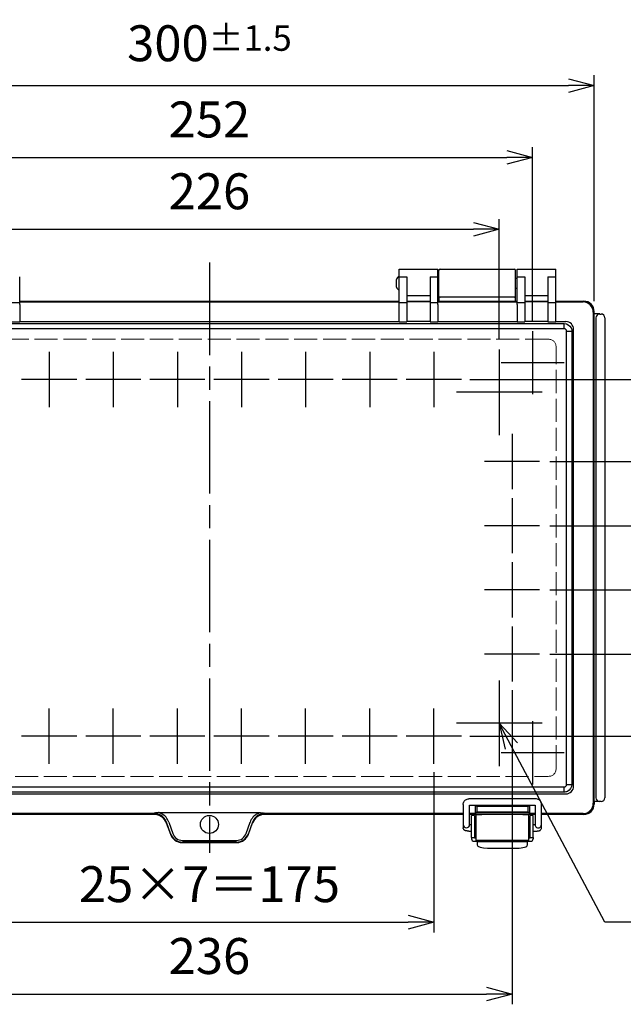
# Model space of a CAD drawing. Units: millimetres. Extents: x -771 to 2503, y 4629 to 5749.
# Drawn here: x -283 to -48, y 4989 to 5373 of the extents above; entities that cross this region are included whole.
import ezdxf

# ---------------------------------------------------------------- set-up
doc = ezdxf.new("R2010")
doc.units = ezdxf.units.MM
doc.header["$LTSCALE"] = 3
doc.linetypes.add('AM_ISO02W050x2', pattern=[3.75, 3, -0.75])
doc.linetypes.add('AM_ISO08W050', pattern=[18, 12, -1.5, 3, -1.5])
for name, color, linetype, lineweight in [('AM_5', 3, 'Continuous', 25), ('AM_7', 4, 'AM_ISO08W050', 25), ('ﾄｯﾌﾟｶﾊﾞｰ', 7, 'Continuous', 25), ('ﾄｯﾌﾟｶﾊﾞｰ0', 7, 'AM_ISO02W050x2', 13), ('ﾎﾞﾃﾞｨｰ', 2, 'Continuous', 25), ('ﾗｯﾁ', 3, 'Continuous', 25), ('ﾗｯﾁ金具', 6, 'Continuous', 25)]:
    doc.layers.add(name, color=color, linetype=linetype, lineweight=lineweight)
doc.styles.get("Standard").update_dxf_attribs({"font": 'ISOCP.SHX', "bigfont": 'EXTFONT.SHX'})
doc.dimstyles.new('AM_ISO$0', dxfattribs={"dimtxt": 3.5, "dimasz": 2.5, "dimexe": 1, "dimexo": 1, "dimgap": 1.5, "dimtad": 1, "dimdsep": 46, "dimtxsty": 'STANDARD', "dimblk": 'OPEN30', "dimcen": 0, "dimclrd": 3, "dimclre": 3, "dimclrt": 2, "dimadec": 0, "dimazin": 2, "dimtp": 0.1, "dimtm": 0.1, "dimtfac": 0.71, "dimtmove": 0, "dimatfit": 3, "dimldrblk": 'OPEN30', "dimfxl": 1, "dimlwd": -1, "dimlwe": -1, "dimarcsym": 0})

# ---------------------------------------------------------------- blocks, each defined once
blk = doc.blocks.new('_Open30')
at = {"color": 0, "linetype": 'ByBlock', "lineweight": -2}
for p, q in [((-1, 0.268), (0, 0)), ((0, 0), (-1, -0.268)), ((0, 0), (-1, 0))]:
    blk.add_line(p, q, dxfattribs=at)
blk = doc.blocks.new('*D64')
at = {"layer": 'AM_5', "color": 3}
for p, q in [((-296.8, 5079.76), (-296.8, 5017.3)), ((-121.8, 5079.76), (-121.8, 5017.3)), ((-286.8, 5021.3), (-131.8, 5021.3))]:
    blk.add_line(p, q, dxfattribs=at)
at = {"layer": 'Defpoints', "color": 0}
for p in [(-296.8, 5083.76), (-121.8, 5083.76), (-121.8, 5021.3)]:
    blk.add_point(p, dxfattribs=at)
at = {"layer": 'AM_5', "color": 3, "xscale": 10, "yscale": 10, "zscale": 10, "rotation": 180}
blk.add_blockref('_Open30', (-296.8, 5021.3), dxfattribs=at)
at = {"layer": 'AM_5', "color": 3, "xscale": 10, "yscale": 10, "zscale": 10}
blk.add_blockref('_Open30', (-121.8, 5021.3), dxfattribs=at)
at = {"layer": 'AM_5', "color": 2, "insert": (-209.3, 5034.3), "char_height": 14, "attachment_point": 5}
blk.add_mtext('25×7＝175', dxfattribs=at)
blk = doc.blocks.new('*D65')
at = {"layer": 'AM_5', "color": 3}
for p, q in [((-322.3, 5248.46), (-322.3, 5295.3)), ((-96.3, 5248.46), (-96.3, 5295.3)), ((-312.3, 5291.3), (-106.3, 5291.3))]:
    blk.add_line(p, q, dxfattribs=at)
at = {"layer": 'Defpoints', "color": 0}
for p in [(-96.3, 5291.3), (-322.3, 5244.46), (-96.3, 5244.46)]:
    blk.add_point(p, dxfattribs=at)
at = {"layer": 'AM_5', "color": 3, "xscale": 10, "yscale": 10, "zscale": 10, "rotation": 180}
blk.add_blockref('_Open30', (-322.3, 5291.3), dxfattribs=at)
at = {"layer": 'AM_5', "color": 3, "xscale": 10, "yscale": 10, "zscale": 10}
blk.add_blockref('_Open30', (-96.3, 5291.3), dxfattribs=at)
at = {"layer": 'AM_5', "color": 2, "insert": (-209.3, 5304.3), "char_height": 14, "attachment_point": 5}
blk.add_mtext('226', dxfattribs=at)
blk = doc.blocks.new('*D66')
at = {"layer": 'AM_5', "color": 3}
for p, q in [((-335.3, 5255.6), (-335.3, 5323.3)), ((-83.3, 5255.6), (-83.3, 5323.3)), ((-325.3, 5319.3), (-93.3, 5319.3))]:
    blk.add_line(p, q, dxfattribs=at)
at = {"layer": 'Defpoints', "color": 0}
for p in [(-83.3, 5319.3), (-335.3, 5251.6), (-83.3, 5251.6)]:
    blk.add_point(p, dxfattribs=at)
at = {"layer": 'AM_5', "color": 3, "xscale": 10, "yscale": 10, "zscale": 10, "rotation": 180}
blk.add_blockref('_Open30', (-335.3, 5319.3), dxfattribs=at)
at = {"layer": 'AM_5', "color": 3, "xscale": 10, "yscale": 10, "zscale": 10}
blk.add_blockref('_Open30', (-83.3, 5319.3), dxfattribs=at)
at = {"layer": 'AM_5', "color": 2, "insert": (-209.3, 5332.3), "char_height": 14, "attachment_point": 5}
blk.add_mtext('252', dxfattribs=at)
blk = doc.blocks.new('*D67')
at = {"layer": 'AM_5', "color": 3}
for p, q in [((-359.3, 5263.3), (-359.3, 5351.3)), ((-59.3, 5263.3), (-59.3, 5351.3)), ((-349.3, 5347.3), (-69.3, 5347.3))]:
    blk.add_line(p, q, dxfattribs=at)
at = {"layer": 'Defpoints', "color": 0}
for p in [(-59.3, 5347.3), (-359.3, 5259.3), (-59.3, 5259.3)]:
    blk.add_point(p, dxfattribs=at)
at = {"layer": 'AM_5', "color": 3, "xscale": 10, "yscale": 10, "zscale": 10, "rotation": 180}
blk.add_blockref('_Open30', (-359.3, 5347.3), dxfattribs=at)
at = {"layer": 'AM_5', "color": 3, "xscale": 10, "yscale": 10, "zscale": 10}
blk.add_blockref('_Open30', (-59.3, 5347.3), dxfattribs=at)
at = {"layer": 'AM_5', "color": 2, "insert": (-209.3, 5363.8), "char_height": 14, "attachment_point": 5}
blk.add_mtext('300{}{\\A0;{\\H1.5x;}{\\A2;\\H0.71x;\\C3;%%p1.5}}', dxfattribs=at)
blk = doc.blocks.new('*D74')
at = {"layer": 'AM_5', "color": 3}
for p, q in [((-107.76, 5232.8), (18.9, 5232.8)), ((14.9, 5222.8), (14.9, 5103.8)), ((-107.76, 5093.8), (18.9, 5093.8))]:
    blk.add_line(p, q, dxfattribs=at)
at = {"layer": 'Defpoints', "color": 0}
for p in [(-111.76, 5232.8), (-111.76, 5093.8), (14.9, 5093.8)]:
    blk.add_point(p, dxfattribs=at)
at = {"layer": 'AM_5', "color": 3, "xscale": 10, "yscale": 10, "zscale": 10}
for p, rotation in [((14.9, 5232.8), 90), ((14.9, 5093.8), 270)]:
    blk.add_blockref('_Open30', p, dxfattribs=dict(at, rotation=rotation))
at = {"layer": 'AM_5', "color": 2, "insert": (1.9, 5163.3), "char_height": 14, "attachment_point": 5, "rotation": 90}
blk.add_mtext('139', dxfattribs=at)
blk = doc.blocks.new('*D63')
at = {"layer": 'AM_5', "color": 3}
for p, q in [((-327.3, 5111.76), (-327.3, 4989.3)), ((-91.3, 5111.76), (-91.3, 4989.3)), ((-317.3, 4993.3), (-101.3, 4993.3))]:
    blk.add_line(p, q, dxfattribs=at)
at = {"layer": 'Defpoints', "color": 0}
for p in [(-327.3, 5115.76), (-91.3, 5115.76), (-91.3, 4993.3)]:
    blk.add_point(p, dxfattribs=at)
at = {"layer": 'AM_5', "color": 3, "xscale": 10, "yscale": 10, "zscale": 10, "rotation": 180}
blk.add_blockref('_Open30', (-327.3, 4993.3), dxfattribs=at)
at = {"layer": 'AM_5', "color": 3, "xscale": 10, "yscale": 10, "zscale": 10}
blk.add_blockref('_Open30', (-91.3, 4993.3), dxfattribs=at)
at = {"layer": 'AM_5', "color": 2, "insert": (-209.3, 5006.3), "char_height": 14, "attachment_point": 5}
blk.add_mtext('236', dxfattribs=at)
blk = doc.blocks.new('*S99')
at = {"layer": 'AM_5', "color": 3, "linetype": 'Continuous'}
for p, q in [((-91.6, 5089.97), (-96.3, 5098.8)), ((-89.24, 5091.22), (-96.3, 5098.8)), ((-96.3, 5098.8), (-93.97, 5088.71))]:
    blk.add_line(p, q, dxfattribs=at)
at = {"layer": 'AM_5', "color": 3}
for p, q in [((-55.1, 5021.3), (-91.6, 5089.97)), ((61.8, 5021.3), (-55.1, 5021.3))]:
    blk.add_line(p, q, dxfattribs=at)
at = {"layer": 'AM_5', "color": 2, "insert": (-41.1, 5028.3), "char_height": 14, "attachment_point": 7}
blk.add_mtext('4-M5ｲﾝｻｰﾄﾅｯﾄ', dxfattribs=at)
blk = doc.blocks.new('_DotSmall')
at = {"color": 0, "linetype": 'ByBlock', "const_width": 0.5}
blk.add_lwpolyline([(-0.0625, 0, 1), (0.0625, 0, 1)], format="xyb", close=True, dxfattribs=at)
blk = doc.blocks.new('*D89')
at = {"layer": 'AM_5', "color": 3}
for p, q in [((-76.55, 5200.8), (-9.1, 5200.8)), ((-13.1, 5200.8), (-13.1, 5175.8)), ((-76.55, 5175.8), (-9.1, 5175.8))]:
    blk.add_line(p, q, dxfattribs=at)
at = {"layer": 'Defpoints', "color": 0}
for p in [(-80.55, 5200.8), (-80.55, 5175.8), (-13.1, 5175.8)]:
    blk.add_point(p, dxfattribs=at)
at = {"layer": 'AM_5', "color": 3, "xscale": 10, "yscale": 10, "zscale": 10}
for p, rotation in [((-13.1, 5200.8), 90), ((-13.1, 5175.8), 270)]:
    blk.add_blockref('_DotSmall', p, dxfattribs=dict(at, rotation=rotation))
at = {"layer": 'AM_5', "color": 2, "insert": (-26.1, 5188.3), "char_height": 14, "attachment_point": 5, "rotation": 90}
blk.add_mtext('25', dxfattribs=at)
blk = doc.blocks.new('*D90')
at = {"layer": 'AM_5', "color": 3}
for p, q in [((-76.55, 5175.8), (-9.1, 5175.8)), ((-13.1, 5175.8), (-13.1, 5150.8)), ((-76.55, 5150.8), (-9.1, 5150.8))]:
    blk.add_line(p, q, dxfattribs=at)
at = {"layer": 'Defpoints', "color": 0}
for p in [(-80.55, 5175.8), (-80.55, 5150.8), (-13.1, 5150.8)]:
    blk.add_point(p, dxfattribs=at)
at = {"layer": 'AM_5', "color": 3, "xscale": 10, "yscale": 10, "zscale": 10}
for p, rotation in [((-13.1, 5175.8), 90), ((-13.1, 5150.8), 270)]:
    blk.add_blockref('_DotSmall', p, dxfattribs=dict(at, rotation=rotation))
at = {"layer": 'AM_5', "color": 2, "insert": (-26.1, 5163.3), "char_height": 14, "attachment_point": 5, "rotation": 90}
blk.add_mtext('25', dxfattribs=at)
blk = doc.blocks.new('*D91')
at = {"layer": 'AM_5', "color": 3}
for p, q in [((-76.55, 5150.8), (-9.1, 5150.8)), ((-13.1, 5150.8), (-13.1, 5125.8)), ((-76.55, 5125.8), (-9.1, 5125.8))]:
    blk.add_line(p, q, dxfattribs=at)
at = {"layer": 'Defpoints', "color": 0}
for p in [(-80.55, 5150.8), (-80.55, 5125.8), (-13.1, 5125.8)]:
    blk.add_point(p, dxfattribs=at)
at = {"layer": 'AM_5', "color": 3, "xscale": 10, "yscale": 10, "zscale": 10}
for p, rotation in [((-13.1, 5150.8), 90), ((-13.1, 5125.8), 270)]:
    blk.add_blockref('_DotSmall', p, dxfattribs=dict(at, rotation=rotation))
at = {"layer": 'AM_5', "color": 2, "insert": (-26.1, 5138.3), "char_height": 14, "attachment_point": 5, "rotation": 90}
blk.add_mtext('25', dxfattribs=at)

msp = doc.modelspace()

# ---------------------------------------------------------------- linework, layer by layer
at = {"layer": 'AM_7'}
msp.add_line((-209.3, 5278.3), (-209.3, 5048.3), dxfattribs=at)
at = {"layer": 'AM_7', "linetype": 'Continuous'}
for p, q in [((-83.3, 5251.6), (-83.3, 5227)), ((-271.8, 5243.55), (-271.8, 5222.05)), ((-246.8, 5243.55), (-246.8, 5222.05)), ((-221.8, 5243.55), (-221.8, 5222.05)), ((-196.8, 5243.55), (-196.8, 5222.05)), ((-171.8, 5243.55), (-171.8, 5222.05)), ((-146.8, 5243.55), (-146.8, 5222.05)), ((-121.8, 5243.55), (-121.8, 5222.05)), ((-96.3, 5244.46), (-96.3, 5211.13)), ((-71, 5239.3), (-95.6, 5239.3)), ((-261.05, 5232.8), (-282.55, 5232.8)), ((-236.05, 5232.8), (-257.55, 5232.8)), ((-211.05, 5232.8), (-232.55, 5232.8)), ((-186.05, 5232.8), (-207.55, 5232.8)), ((-161.05, 5232.8), (-182.55, 5232.8)), ((-136.05, 5232.8), (-157.55, 5232.8)), ((-111.05, 5232.8), (-132.55, 5232.8)), ((-79.63, 5227.8), (-112.96, 5227.8)), ((-91.3, 5211.55), (-91.3, 5190.05)), ((-80.55, 5200.8), (-102.05, 5200.8)), ((-91.3, 5186.55), (-91.3, 5165.05)), ((-80.55, 5175.8), (-102.05, 5175.8)), ((-91.3, 5161.55), (-91.3, 5140.05)), ((-80.55, 5150.8), (-102.05, 5150.8)), ((-91.3, 5136.55), (-91.3, 5115.05)), ((-80.55, 5125.8), (-102.05, 5125.8)), ((-96.3, 5115.46), (-96.3, 5082.13)), ((-271.8, 5083.05), (-271.8, 5104.55)), ((-246.8, 5083.05), (-246.8, 5104.55)), ((-221.8, 5083.05), (-221.8, 5104.55)), ((-196.8, 5083.05), (-196.8, 5104.55)), ((-171.8, 5083.05), (-171.8, 5104.55)), ((-146.8, 5083.05), (-146.8, 5104.55)), ((-121.8, 5083.05), (-121.8, 5104.55)), ((-83.3, 5099.6), (-83.3, 5075)), ((-79.63, 5098.8), (-112.96, 5098.8)), ((-261.05, 5093.8), (-282.55, 5093.8)), ((-236.05, 5093.8), (-257.55, 5093.8)), ((-211.05, 5093.8), (-232.55, 5093.8)), ((-186.05, 5093.8), (-207.55, 5093.8)), ((-161.05, 5093.8), (-182.55, 5093.8)), ((-136.05, 5093.8), (-157.55, 5093.8)), ((-111.05, 5093.8), (-132.55, 5093.8)), ((-71, 5087.3), (-95.6, 5087.3))]:
    msp.add_line(p, q, dxfattribs=at)
at = {"layer": 'ﾄｯﾌﾟｶﾊﾞｰ'}
for p, q in [((-135.3, 5272.72), (-135.3, 5275.8)), ((-135.3, 5275.8), (-120.3, 5275.8)), ((-120.3, 5272.72), (-120.3, 5275.8)), ((-89.3, 5272.72), (-89.3, 5275.8)), ((-89.3, 5275.8), (-74.3, 5275.8)), ((-74.3, 5272.72), (-74.3, 5275.8)), ((-283.29, 5262.82), (-283.29, 5272.72)), ((-135.3, 5262.82), (-135.3, 5272.72)), ((-135.3, 5272.72), (-132.3, 5272.72)), ((-132.3, 5272.72), (-132.3, 5262.82)), ((-123.3, 5272.72), (-120.3, 5272.72)), ((-123.3, 5272.72), (-123.3, 5262.82)), ((-120.3, 5262.82), (-120.3, 5272.72)), ((-89.3, 5262.82), (-89.3, 5272.72)), ((-89.3, 5272.72), (-86.3, 5272.72)), ((-86.3, 5272.72), (-86.3, 5262.82)), ((-77.3, 5272.72), (-74.3, 5272.72)), ((-77.3, 5272.72), (-77.3, 5262.82)), ((-74.3, 5262.82), (-74.3, 5272.72)), ((-123.3, 5265.4), (-132.3, 5265.4)), ((-77.3, 5265.4), (-86.3, 5265.4)), ((-286.29, 5262.82), (-283.29, 5262.82)), ((-283.29, 5263.3), (-135.3, 5263.3)), ((-283.29, 5263.3), (-135.3, 5263.3)), ((-283.29, 5262.98), (-135.3, 5262.98)), ((-283.29, 5261.94), (-283.29, 5262.82)), ((-283.29, 5261.94), (-283.29, 5255.25)), ((-135.3, 5261.94), (-135.3, 5262.82)), ((-135.3, 5262.82), (-132.3, 5262.82)), ((-135.3, 5255.25), (-135.3, 5261.94)), ((-123.3, 5263.16), (-132.3, 5263.16)), ((-123.3, 5262.98), (-132.3, 5262.98)), ((-132.3, 5262.82), (-132.3, 5261.94)), ((-132.3, 5261.94), (-132.3, 5255.25)), ((-123.3, 5262.82), (-120.3, 5262.82)), ((-123.3, 5262.82), (-123.3, 5261.94)), ((-123.3, 5261.94), (-123.3, 5255.25)), ((-120.3, 5262.98), (-89.3, 5262.98)), ((-120.3, 5261.94), (-120.3, 5262.82)), ((-120.3, 5261.94), (-120.3, 5255.25)), ((-89.3, 5261.94), (-89.3, 5262.82)), ((-89.3, 5262.82), (-86.3, 5262.82)), ((-89.3, 5261.94), (-89.3, 5255.25)), ((-77.3, 5263.16), (-86.3, 5263.16)), ((-77.3, 5262.98), (-86.3, 5262.98)), ((-86.3, 5262.82), (-86.3, 5261.94)), ((-86.3, 5261.94), (-86.3, 5255.25)), ((-77.3, 5262.82), (-74.3, 5262.82)), ((-77.3, 5262.82), (-77.3, 5261.94)), ((-77.3, 5261.94), (-77.3, 5255.25)), ((-74.3, 5263.3), (-63.32, 5263.3)), ((-74.3, 5262.98), (-63.64, 5262.98)), ((-74.3, 5261.94), (-74.3, 5262.82)), ((-74.3, 5255.25), (-74.3, 5261.94)), ((-59.64, 5258.98), (-59.64, 5067.61)), ((-59.32, 5067.29), (-59.32, 5259.3)), ((-347.6, 5254.62), (-70.99, 5254.62)), ((-286.29, 5255.25), (-283.29, 5255.25)), ((-283.29, 5255.32), (-135.3, 5255.32)), ((-135.3, 5255.25), (-132.3, 5255.25)), ((-123.3, 5255.32), (-132.3, 5255.32)), ((-123.3, 5255.25), (-120.3, 5255.25)), ((-120.3, 5255.32), (-89.3, 5255.32)), ((-89.3, 5255.25), (-86.3, 5255.25)), ((-77.3, 5255.32), (-86.3, 5255.32)), ((-77.3, 5255.25), (-74.3, 5255.25)), ((-74.3, 5255.32), (-70.29, 5255.32)), ((-70.99, 5252.56), (-70.99, 5254.62)), ((-70.99, 5252.56), (-347.6, 5252.56)), ((-70.05, 5074.97), (-70.05, 5251.62)), ((-70.05, 5251.62), (-67.99, 5251.62)), ((-67.99, 5251.62), (-67.99, 5074.97)), ((-67.29, 5074.27), (-67.29, 5252.32)), ((-347.6, 5074.03), (-70.99, 5074.03)), ((-70.99, 5071.97), (-70.99, 5074.03)), ((-70.05, 5074.97), (-67.99, 5074.97)), ((-348.3, 5071.27), (-70.29, 5071.27)), ((-70.99, 5071.97), (-347.6, 5071.97)), ((-105.58, 5063.85), (-105.58, 5066.91)), ((-105.09, 5066.41), (-105.58, 5066.91)), ((-85.06, 5066.41), (-105.09, 5066.41)), ((-105.09, 5066.41), (-105.09, 5064.34)), ((-85.06, 5066.41), (-84.56, 5066.91)), ((-85.06, 5064.34), (-85.06, 5066.41)), ((-84.56, 5066.91), (-84.56, 5063.85)), ((-230.74, 5063.62), (-308.25, 5063.62)), ((-230.8, 5063.3), (-308.25, 5063.3)), ((-228.95, 5063.3), (-228.95, 5063.3)), ((-228.87, 5063.98), (-189.72, 5063.98)), ((-189.64, 5063.3), (-189.64, 5063.3)), ((-110.35, 5063.62), (-187.85, 5063.62)), ((-110.35, 5063.3), (-187.79, 5063.3)), ((-105.58, 5063.62), (-107.85, 5063.62)), ((-82.35, 5063.3), (-107.85, 5063.3)), ((-105.58, 5063.85), (-105.09, 5064.34)), ((-84.57, 5063.85), (-105.58, 5063.85)), ((-105.58, 5063.85), (-105.58, 5063.62)), ((-105.09, 5064.34), (-85.06, 5064.34)), ((-85.06, 5064.34), (-84.57, 5063.85)), ((-84.56, 5063.62), (-84.56, 5063.85)), ((-82.35, 5063.62), (-84.56, 5063.62)), ((-63.64, 5063.62), (-79.85, 5063.62)), ((-63.32, 5063.3), (-79.85, 5063.3)), ((-226.12, 5060.01), (-224.52, 5055.58)), ((-224.53, 5055.87), (-226.08, 5060.27)), ((-225.14, 5060.27), (-223.59, 5055.87)), ((-195, 5055.87), (-193.45, 5060.27)), ((-194.07, 5055.58), (-192.47, 5060.01)), ((-192.51, 5060.27), (-194.06, 5055.87)), ((-220, 5052.3), (-198.59, 5052.3)), ((-219.85, 5053.15), (-198.74, 5053.15)), ((-198.74, 5052.5), (-219.85, 5052.5))]:
    msp.add_line(p, q, dxfattribs=at)
msp.add_circle((-209.3, 5059.39), 3.5, dxfattribs=at)
for centre, major_axis, ratio, start_param, end_param in [((-63.64, 5258.98), (2.83, 2.83), 0.999996, 5.499157, 7.067214), ((-63.33, 5259.29), (2.84, 2.84), 0.997265, 5.499157, 7.067214), ((-70.29, 5252.32), (-2.12, -2.12), 0.998783, 2.356803, 3.926382), ((-70.29, 5074.28), (-2.12, 2.12), 0.998783, 2.356803, 3.926382), ((-63.64, 5067.62), (-2.83, 2.83), 0.999996, 2.357564, 3.925621), ((-63.33, 5067.3), (-2.84, 2.84), 0.997265, 2.357564, 3.925621), ((-233.28, 5065.61), (2.53, -2), 0.037335, 0.00506, 0.309242), ((-230.8, 5058.31), (-0.83, -4.91), 0.99859, 2.086538, 3.308983), ((-230.74, 5058.65), (4.91, -0.83), 0.99859, 1.241158, 1.738187), ((-230.76, 5058.53), (-0.47, -5.08), 0.974988, 2.008286, 2.733702), ((-230.76, 5058.19), (-0.55, -6.07), 0.979293, 2.007591, 2.733007), ((-187.83, 5058.19), (-0.55, 6.07), 0.979293, 0.408586, 1.134002), ((-187.83, 5058.53), (-0.47, 5.08), 0.974988, 0.407891, 1.133307), ((-187.79, 5058.31), (-0.83, 4.91), 0.99859, 6.115795, 7.33824), ((-187.85, 5058.65), (4.91, 0.83), 0.99859, 1.403406, 1.900435), ((-185.31, 5065.61), (2.53, 2), 0.037335, 2.83235, 3.136533), ((-105.09, 5063.85), (-0.498, 0), 0.052408, 6.230825, 6.283185), ((-85.06, 5063.85), (0.498, 0), 0.052408, 0, 0.05236), ((-219.86, 5057.62), (0.12, -5.12), 0.972067, 5.037524, 6.259881), ((-219.84, 5057.29), (0.22, -4.99), 0.996187, 5.017145, 6.207208), ((-219.86, 5057.28), (0.1, -4.13), 0.964439, 5.037075, 6.259431), ((-198.74, 5057.28), (-0.1, -4.13), 0.964439, 0.023754, 1.246111), ((-198.74, 5057.62), (-0.12, -5.12), 0.972067, 0.023304, 1.245661), ((-198.75, 5057.29), (-0.22, -4.99), 0.996187, 0.075977, 1.26604)]:
    msp.add_ellipse(centre, major_axis=major_axis, ratio=ratio, start_param=start_param, end_param=end_param, dxfattribs=at)
for points, knots in [([(-70.99, 5254.62), (-69.82, 5254.62), (-68.74, 5253.91), (-68.27, 5252.88), (-68.09, 5252.49), (-67.99, 5252.06), (-67.99, 5251.62)], [-1, -1, -1, -1, -0.273817, -0.273817, -0.273817, 0, 0, 0, 0]), ([(-67.99, 5074.97), (-67.99, 5073.81), (-68.7, 5072.73), (-69.73, 5072.25), (-70.12, 5072.07), (-70.55, 5071.97), (-70.99, 5071.97)], [-1, -1, -1, -1, -0.273817, -0.273817, -0.273817, 0, 0, 0, 0]), ([(-228.87, 5063.98), (-229.04, 5063.98), (-229.21, 5063.98), (-229.55, 5063.95), (-229.72, 5063.94), (-229.98, 5063.9), (-230.07, 5063.89), (-230.23, 5063.86), (-230.31, 5063.85), (-230.46, 5063.82), (-230.54, 5063.8), (-230.69, 5063.77), (-230.77, 5063.75), (-230.84, 5063.74)], [0, 0, 0, 0, 0.244655, 0.244655, 0.5, 0.5, 0.635575, 0.635575, 0.75, 0.75, 0.875, 0.875, 1, 1, 1, 1]), ([(-228.37, 5063.01), (-228.75, 5063.22), (-229.14, 5063.39), (-229.76, 5063.57), (-229.97, 5063.62), (-230.4, 5063.7), (-230.62, 5063.73), (-230.84, 5063.74)], [0, 0, 0, 0, 0.5, 0.5, 0.75, 0.75, 1, 1, 1, 1]), ([(-187.75, 5063.74), (-187.97, 5063.73), (-188.19, 5063.7), (-188.62, 5063.62), (-188.83, 5063.57), (-189.45, 5063.39), (-189.84, 5063.22), (-190.22, 5063.01)], [0, 0, 0, 0, 0.25, 0.25, 0.5, 0.5, 1, 1, 1, 1]), ([(-189.72, 5063.98), (-189.55, 5063.98), (-189.38, 5063.98), (-189.04, 5063.95), (-188.87, 5063.94), (-188.61, 5063.9), (-188.52, 5063.89), (-188.36, 5063.86), (-188.29, 5063.85), (-188.13, 5063.82), (-188.05, 5063.8), (-187.9, 5063.77), (-187.82, 5063.75), (-187.75, 5063.74)], [0, 0, 0, 0, 0.244655, 0.244655, 0.5, 0.5, 0.635575, 0.635575, 0.75, 0.75, 0.875, 0.875, 1, 1, 1, 1])]:
    msp.add_open_spline(points, degree=3, knots=knots, dxfattribs=at)
for points in [[(-70.05, 5251.62), (-70.04, 5252.12), (-70.49, 5252.57), (-70.99, 5252.56)], [(-70.99, 5074.03), (-70.49, 5074.02), (-70.04, 5074.47), (-70.05, 5074.97)], [(-228.87, 5063.98), (-228.53, 5063.86), (-228.21, 5063.72), (-227.9, 5063.55)], [(-190.69, 5063.55), (-190.38, 5063.72), (-190.06, 5063.86), (-189.72, 5063.98)]]:
    msp.add_open_spline(points, degree=3, dxfattribs=at)
at = {"layer": 'ﾄｯﾌﾟｶﾊﾞｰ0'}
for p, q in [((-77.23, 5248.47), (-341.36, 5248.47)), ((-74.12, 5081.23), (-74.12, 5245.36)), ((-341.36, 5078.12), (-77.23, 5078.12))]:
    msp.add_line(p, q, dxfattribs=at)
for centre, major_axis, start_param, end_param in [((-80.57, 5242.02), (5.61, 5.61), 5.769721, 6.796649), ((-80.57, 5084.57), (-5.61, 5.61), 2.628128, 3.655057)]:
    msp.add_ellipse(centre, major_axis=major_axis, ratio=0.563916, start_param=start_param, end_param=end_param, dxfattribs=at)
at = {"layer": 'ﾎﾞﾃﾞｨｰ'}
for p, q in [((-119.4, 5275.8), (-90.4, 5275.8)), ((-120.3, 5272.3), (-119.9, 5272.3)), ((-119.9, 5265.3), (-119.9, 5275.3)), ((-89.9, 5265.3), (-89.9, 5275.3)), ((-89.9, 5272.3), (-89.3, 5272.3)), ((-136.3, 5268.8), (-136.3, 5271.8)), ((-120.3, 5268.3), (-119.9, 5268.3)), ((-89.9, 5268.3), (-89.3, 5268.3)), ((-119.9, 5265.3), (-119.9, 5263.3)), ((-90.4, 5264.8), (-119.4, 5264.8)), ((-89.9, 5263.3), (-89.9, 5265.3)), ((-120.3, 5263.3), (-89.3, 5263.3)), ((-74.3, 5263.3), (-63.29, 5263.3)), ((-59.3, 5258.3), (-59.3, 5259.3)), ((-57.1, 5258.3), (-59.3, 5258.3)), ((-58.6, 5256.79), (-58.6, 5069.79)), ((-57.1, 5258.29), (-56.99, 5258.29)), ((-56.99, 5258.29), (-56.71, 5258.29)), ((-56.71, 5258.29), (-56.6, 5258.29)), ((-55.1, 5256.8), (-55.1, 5069.79)), ((-57.12, 5068.3), (-59.3, 5068.3)), ((-59.3, 5068.3), (-59.3, 5067.29)), ((-56.6, 5068.29), (-57.1, 5068.29)), ((-230.8, 5063.3), (-308.25, 5063.3)), ((-110.35, 5063.3), (-187.79, 5063.3)), ((-103.3, 5063.3), (-107.85, 5063.3)), ((-82.35, 5063.3), (-86.89, 5063.3)), ((-63.29, 5063.3), (-79.85, 5063.3))]:
    msp.add_line(p, q, dxfattribs=at)
for centre, radius, start, end in [((-119.4, 5275.3), 0.5, 90, 180), ((-90.4, 5275.3), 0.5, 0, 90), ((-135.3, 5271.8), 1, 90, 180), ((-135.3, 5268.8), 1, 180, 270), ((-119.4, 5265.3), 0.5, 180, 270), ((-90.4, 5265.3), 0.5, 270, 0)]:
    msp.add_arc(centre, radius, start, end, dxfattribs=at)
for centre, major_axis, ratio, start_param, end_param in [((-63.3, 5259.29), (-2.83, -2.83), 0.998783, 2.356803, 3.926382), ((-57.1, 5256.79), (-1.5, 0), 0.999848, 4.712414, 6.283185), ((-56.6, 5256.79), (1.39, 0.57), 0.99957, 5.890787, 7.460974), ((-57.1, 5069.8), (0.67, 1.34), 0.999239, 2.034627, 3.589192), ((-56.6, 5069.8), (0.67, -1.34), 0.999239, 5.819964, 7.390151), ((-63.3, 5067.3), (2.83, -2.83), 0.998783, 5.498396, 7.067974), ((-57.1, 5069.8), (0.67, 1.34), 0.999239, 3.589192, 3.604814)]:
    msp.add_ellipse(centre, major_axis=major_axis, ratio=ratio, start_param=start_param, end_param=end_param, dxfattribs=at)
at = {"layer": 'ﾗｯﾁ'}
for p, q in [((-103.15, 5063.07), (-105.35, 5063.07)), ((-105.35, 5053.07), (-105.35, 5063.07)), ((-103.15, 5063.07), (-103.15, 5063.3)), ((-87.05, 5063.3), (-87.05, 5063.07)), ((-84.85, 5063.07), (-87.05, 5063.07)), ((-84.85, 5063.07), (-84.85, 5053.07)), ((-84.85, 5053.07), (-105.35, 5053.07))]:
    msp.add_line(p, q, dxfattribs=at)
at = {"layer": 'ﾗｯﾁ金具'}
for p, q in [((-82.1, 5069.41), (-108.1, 5069.41)), ((-110.35, 5067.16), (-110.35, 5059.32)), ((-107.85, 5066.91), (-82.35, 5066.91)), ((-107.85, 5059.32), (-107.85, 5066.91)), ((-82.35, 5066.91), (-82.35, 5059.32)), ((-79.85, 5059.32), (-79.85, 5067.16)), ((-105.9, 5062.82), (-107.1, 5062.82)), ((-107.1, 5054.32), (-107.1, 5062.82)), ((-105.9, 5062.82), (-105.9, 5054.32)), ((-83.1, 5062.82), (-84.3, 5062.82)), ((-84.3, 5054.32), (-84.3, 5062.82)), ((-83.1, 5054.32), (-83.1, 5062.82)), ((-110.35, 5059.32), (-110.35, 5058.12)), ((-107.85, 5059.32), (-107.1, 5059.32)), ((-105.9, 5059.52), (-105.35, 5059.52)), ((-84.85, 5059.52), (-84.3, 5059.52)), ((-83.1, 5059.32), (-82.35, 5059.32)), ((-79.85, 5058.12), (-79.85, 5059.32)), ((-108.1, 5056.82), (-107.1, 5056.82)), ((-107.1, 5054.32), (-107.1, 5053.82)), ((-107.1, 5054.32), (-105.9, 5054.32)), ((-105.9, 5056.62), (-105.35, 5056.62)), ((-105.9, 5054.02), (-105.9, 5054.32)), ((-105.35, 5054.02), (-105.9, 5054.02)), ((-84.85, 5056.62), (-84.3, 5056.62)), ((-84.3, 5054.02), (-84.85, 5054.02)), ((-84.3, 5054.32), (-84.3, 5054.02)), ((-84.3, 5054.32), (-83.1, 5054.32)), ((-83.1, 5056.82), (-82.1, 5056.82)), ((-83.1, 5054.32), (-83.1, 5053.82)), ((-106.1, 5052.82), (-84.1, 5052.82)), ((-104.9, 5052.82), (-104.9, 5052.76)), ((-104.9, 5052.76), (-85.3, 5052.76)), ((-104.9, 5052.76), (-104.9, 5051.45)), ((-100.9, 5050.12), (-89.3, 5050.12)), ((-85.3, 5052.82), (-85.3, 5052.76)), ((-85.3, 5051.45), (-85.3, 5052.76))]:
    msp.add_line(p, q, dxfattribs=at)
for centre, start, end in [((-106.1, 5053.82), 180, 270), ((-84.1, 5053.82), 270, 0)]:
    msp.add_arc(centre, 1, start, end, dxfattribs=at)
for centre, major_axis, ratio, start_param, end_param in [((-109.1, 5059.32), (1.25, 0), 0.998888, 3.141593, 6.283185), ((-81.1, 5059.32), (-1.25, 0), 0.998888, 0, 3.141593), ((-100.9, 5051.45), (-4, 0), 0.3332, 0, 1.570796), ((-89.3, 5051.45), (-4, 0), 0.3332, 1.570796, 3.141593)]:
    msp.add_ellipse(centre, major_axis=major_axis, ratio=ratio, start_param=start_param, end_param=end_param, dxfattribs=at)
for points, knots in [([(-110.35, 5067.16), (-110.35, 5067.39), (-110.31, 5067.63), (-110.16, 5068.08), (-110.05, 5068.29), (-109.78, 5068.67), (-109.61, 5068.84), (-109.23, 5069.12), (-109.01, 5069.22), (-108.57, 5069.37), (-108.33, 5069.41), (-108.1, 5069.41)], [3.141593, 3.141593, 3.141593, 3.141593, 3.455752, 3.455752, 3.769911, 3.769911, 4.08407, 4.08407, 4.39823, 4.39823, 4.712389, 4.712389, 4.712389, 4.712389]), ([(-79.85, 5067.16), (-79.85, 5067.39), (-79.88, 5067.63), (-80.03, 5068.08), (-80.14, 5068.29), (-80.41, 5068.67), (-80.58, 5068.84), (-80.96, 5069.12), (-81.18, 5069.22), (-81.62, 5069.37), (-81.86, 5069.41), (-82.1, 5069.41)], [6.283185, 6.283185, 6.283185, 6.283185, 6.597345, 6.597345, 6.911504, 6.911504, 7.225663, 7.225663, 7.539822, 7.539822, 7.853982, 7.853982, 7.853982, 7.853982]), ([(-108.1, 5056.82), (-108.21, 5056.82), (-108.32, 5056.82), (-108.53, 5056.83), (-108.63, 5056.83), (-108.82, 5056.83), (-108.91, 5056.84), (-109.06, 5056.85), (-109.13, 5056.85), (-109.26, 5056.87), (-109.3, 5056.88), (-109.42, 5056.91), (-109.48, 5056.92), (-109.65, 5057), (-109.71, 5057.03), (-109.85, 5057.12), (-109.91, 5057.16), (-110.03, 5057.28), (-110.08, 5057.34), (-110.2, 5057.53), (-110.28, 5057.68), (-110.34, 5057.94), (-110.35, 5058.03), (-110.35, 5058.12)], [1.570796, 1.570796, 1.570796, 1.570796, 1.884956, 1.884956, 2.199115, 2.199115, 2.513274, 2.513274, 2.827433, 2.827433, 2.945972, 2.945972, 3.03801, 3.03801, 3.071843, 3.071843, 3.09472, 3.09472, 3.109583, 3.109583, 3.131578, 3.131578, 3.141593, 3.141593, 3.141593, 3.141593]), ([(-82.1, 5056.82), (-81.98, 5056.82), (-81.87, 5056.82), (-81.66, 5056.83), (-81.56, 5056.83), (-81.37, 5056.83), (-81.28, 5056.84), (-81.13, 5056.85), (-81.06, 5056.85), (-80.93, 5056.87), (-80.89, 5056.88), (-80.78, 5056.91), (-80.72, 5056.92), (-80.54, 5057), (-80.48, 5057.03), (-80.35, 5057.12), (-80.28, 5057.16), (-80.16, 5057.28), (-80.11, 5057.34), (-79.99, 5057.53), (-79.91, 5057.68), (-79.86, 5057.94), (-79.85, 5058.03), (-79.85, 5058.12)], [4.712389, 4.712389, 4.712389, 4.712389, 5.026548, 5.026548, 5.340708, 5.340708, 5.654867, 5.654867, 5.969026, 5.969026, 6.087565, 6.087565, 6.179603, 6.179603, 6.213436, 6.213436, 6.236313, 6.236313, 6.251175, 6.251175, 6.273171, 6.273171, 6.283185, 6.283185, 6.283185, 6.283185])]:
    msp.add_open_spline(points, degree=3, knots=knots, dxfattribs=at)

# ---------------------------------------------------------------- block references
at = {"layer": 'AM_5'}
msp.add_blockref('*S99', (0, 0), dxfattribs=at)

# ---------------------------------------------------------------- dimensions: what is measured, and where the dimension line sits
for base, p1, p2, text, override, picture, middle in [((-59.3, 5347.3), (-359.3, 5259.3), (-59.3, 5259.3), '<>{}{\\A0;{\\H1.5x;}{\\A2;\\H0.71x;\\C3;%%p1.5}}', {"dimscale": 4, "dimdec": 1, "dimtp": 1.5, "dimtm": 1.5, "dimtdec": 2, "dimtzin": 8}, '*D67', (-209.3, 5363.8)), ((-121.8, 5021.3), (-296.8, 5083.76), (-121.8, 5083.76), '25×7＝<>', {"dimscale": 4, "dimdec": 1}, '*D64', (-209.3, 5034.3))]:
    dim = msp.add_linear_dim(base=base, p1=p1, p2=p2, text=text, dimstyle='AM_ISO$0', override=override, dxfattribs=at)
    dim.commit()
    dim.dimension.update_dxf_attribs({"geometry": picture, "text_midpoint": middle})
for base, p1, p2, picture, middle in [((-83.3, 5319.3), (-335.3, 5251.6), (-83.3, 5251.6), '*D66', (-209.3, 5332.3)), ((-96.3, 5291.3), (-322.3, 5244.46), (-96.3, 5244.46), '*D65', (-209.3, 5304.3)), ((-91.3, 4993.3), (-327.3, 5115.76), (-91.3, 5115.76), '*D63', (-209.3, 5006.3))]:
    dim = msp.add_linear_dim(base=base, p1=p1, p2=p2, dimstyle='AM_ISO$0', override={"dimscale": 4, "dimdec": 1}, dxfattribs=at)
    dim.commit()
    dim.dimension.update_dxf_attribs({"geometry": picture, "text_midpoint": middle})
dim = msp.add_linear_dim(base=(14.9, 5093.8), p1=(-111.76, 5232.8), p2=(-111.76, 5093.8), angle=90, dimstyle='AM_ISO$0', override={"dimscale": 4, "dimdec": 1}, dxfattribs=at)
dim.commit()
dim.dimension.update_dxf_attribs({"geometry": '*D74', "text_midpoint": (1.9, 5163.3)})
for base, p1, p2, picture, middle in [((-13.1, 5175.8), (-80.55, 5200.8), (-80.55, 5175.8), '*D89', (-13.1, 5188.3)), ((-13.1, 5150.8), (-80.55, 5175.8), (-80.55, 5150.8), '*D90', (-13.1, 5163.3)), ((-13.1, 5125.8), (-80.55, 5150.8), (-80.55, 5125.8), '*D91', (-13.1, 5138.3))]:
    dim = msp.add_linear_dim(base=base, p1=p1, p2=p2, angle=90, dimstyle='AM_ISO$0', override={"dimscale": 4, "dimdec": 1, "dimblk1": 'DotSmall', "dimblk2": 'DotSmall', "dimsah": 1}, dxfattribs=at)
    dim.commit()
    dim.dimension.update_dxf_attribs({"geometry": picture, "text_midpoint": middle, "dimtype": 160})

doc.saveas('drawing.dxf')
